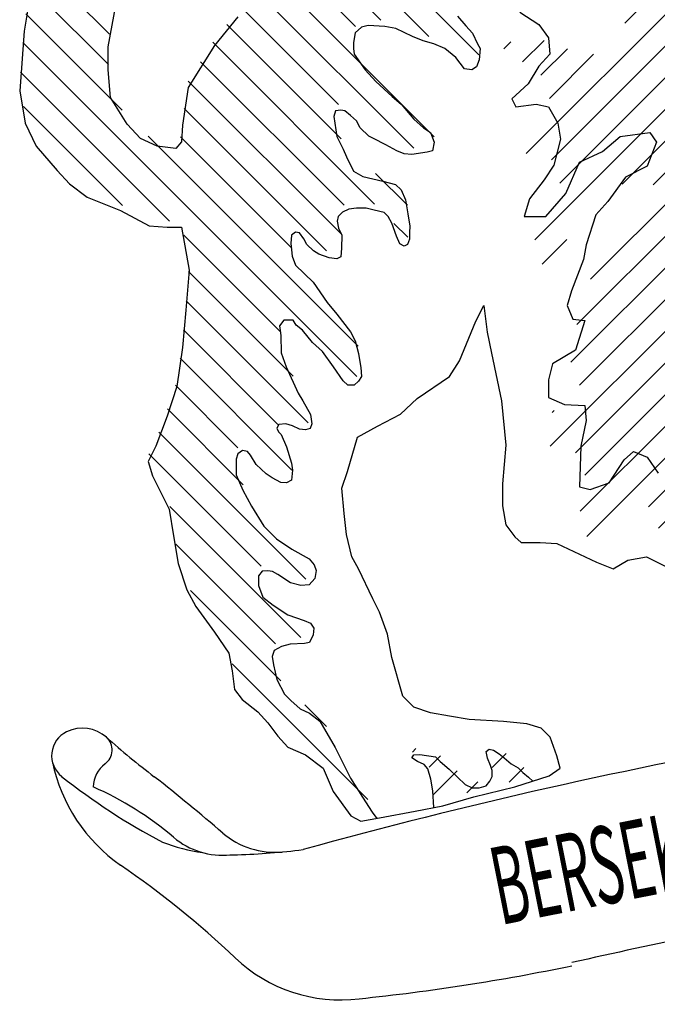
# Model space of a CAD drawing. Extents: x -5 to 162794, y 0 to 114203.
# Drawn here: x 145006 to 146118, y 87519 to 89237 of the extents above; entities that cross this region are included whole.
import ezdxf

# ---------------------------------------------------------------- set-up
doc = ezdxf.new("R2010")
doc.units = 0
doc.header["$LTSCALE"] = 800
doc.header["$MEASUREMENT"] = 0
doc.layers.add('AC', color=7, linetype='Continuous')
doc.styles.add('TXT1', font='romans.shx', dxfattribs={"width": 0.6})

# ---------------------------------------------------------------- blocks, each defined once
blk = doc.blocks.new('*X98')
at = {"color": 0}
for p, q in [((1070.8826, 257.5943), (1069.5578, 258.9191)), ((1070.4636, 257.7481), (1069.4473, 258.7644)), ((1070.0626, 257.8839), (1069.3443, 258.6023)), ((1069.8499, 257.8314), (1069.2464, 258.435)), ((1067.7923, 257.7677), (1067.2496, 258.3104)), ((1070.5074, 256.9088), (1069.1106, 258.3056)), ((1067.7829, 257.512), (1067.162, 258.1329)), ((1070.3365, 256.8145), (1068.99, 258.161)), ((1069.7071, 257.1788), (1068.886, 257.9998)), ((1067.8977, 257.132), (1067.0941, 257.9356)), ((1069.7289, 256.8918), (1068.7732, 257.8475)), ((1069.8623, 254.9022), (1067.0677, 257.6968)), ((1070.0096, 256.3459), (1068.6569, 257.6986)), ((1069.7548, 256.3356), (1068.5542, 257.5361)), ((1068.2956, 256.2038), (1067.0494, 257.4499)), ((1069.7352, 256.09), (1068.4516, 257.3737)), ((1067.9, 256.3342), (1067.0726, 257.1616)), ((1069.6063, 255.9538), (1068.416, 257.144)), ((1069.8721, 255.1576), (1068.1155, 256.9142)), ((1069.3188, 255.9761), (1068.3867, 256.9082)), ((1070.284, 256.3367), (1070.0184, 256.6023)), ((1070.2882, 256.0674), (1070.1715, 256.1841)), ((1069.2251, 255.2743), (1068.4152, 256.0842)), ((1069.3296, 254.9046), (1068.4534, 255.7809)), ((1069.454, 254.5151), (1068.433, 255.5361)), ((1069.2017, 254.5021), (1068.4116, 255.2923)), ((1069.3178, 254.1209), (1068.3831, 255.0557)), ((1068.8665, 254.3071), (1068.3431, 254.8304)), ((1068.9118, 253.9966), (1068.2768, 254.6316)), ((1069.4347, 253.2085), (1068.2054, 254.4379)), ((1069.0617, 253.3164), (1068.1227, 254.2554)), ((1069.3939, 252.719), (1068.2963, 253.8166)), ((1069.1814, 252.6664), (1068.3484, 253.4993)), ((1069.2246, 252.358), (1068.4691, 253.1135)), ((1069.9535, 251.3639), (1068.819, 252.4984)), ((1069.6064, 251.9762), (1069.4268, 252.1557))]:
    blk.add_line(p, q, dxfattribs=at)
blk = doc.blocks.new('*X99')
at = {"color": 0}
for p, q in [((1073.0344, 260.3035), (1073.0915, 260.3606)), ((1073.052, 260.056), (1073.2195, 260.2235)), ((1072.5786, 259.3174), (1073.2913, 260.0301)), ((1072.1241, 258.5977), (1073.4115, 259.8851)), ((1072.2981, 259.8324), (1072.334, 259.8683)), ((1072.3009, 259.57), (1072.6025, 259.8716)), ((1072.4294, 259.4333), (1072.7976, 259.8015)), ((1073.3224, 259.5309), (1073.4628, 259.6713)), ((1072.1021, 258.3106), (1073.0808, 259.2892)), ((1071.2774, 257.2207), (1073.0214, 258.9647)), ((1071.7624, 258.7663), (1071.9637, 258.9676)), ((1071.9333, 258.6721), (1072.216, 258.9548)), ((1071.4882, 257.1664), (1072.6659, 258.344)), ((1071.0901, 258.094), (1071.1494, 258.1534)), ((1071.2478, 257.9866), (1071.4267, 258.1655)), ((1071.4011, 257.8747), (1071.622, 258.0956)), ((1071.472, 257.6805), (1071.8408, 258.0493)), ((1071.5593, 256.9723), (1072.4392, 257.8522)), ((1071.3502, 256.498), (1072.5058, 257.6536)), ((1072.0801, 256.9628), (1072.5823, 257.4649)), ((1072.339, 256.9565), (1072.6629, 257.2803)), ((1071.8159, 256.1682), (1072.7526, 257.105)), ((1071.7017, 255.7888), (1072.8302, 256.9173)), ((1071.6511, 255.4731), (1072.8383, 256.6603)), ((1071.4105, 256.2932), (1071.6161, 256.4988)), ((1071.7236, 255.2804), (1072.8477, 256.4045)), ((1071.4792, 254.7709), (1072.5909, 255.8826)), ((1071.6886, 254.7151), (1072.535, 255.5616)), ((1074.04, 255.2103), (1074.3426, 255.513)), ((1071.7683, 254.5297), (1072.4963, 255.2577)), ((1073.9644, 254.8696), (1074.1766, 255.0818)), ((1071.495, 255.0518), (1071.5127, 255.0695)), ((1071.73, 254.2262), (1072.491, 254.9872)), ((1071.7848, 254.0158), (1072.506, 254.737)), ((1072.2993, 254.2651), (1072.6227, 254.5885)), ((1073.2275, 254.1327), (1073.7179, 254.6231)), ((1073.6123, 254.2523), (1074.0082, 254.6482)), ((1072.3836, 254.0843), (1072.8522, 254.5528)), ((1072.7951, 254.2306), (1073.1075, 254.543)), ((1073.0736, 254.244), (1073.4045, 254.5748)), ((1072.5068, 253.9423), (1072.6936, 254.1291))]:
    blk.add_line(p, q, dxfattribs=at)
blk = doc.blocks.new('*X101')
at = {"color": 0}
for p, q in [((1070.3255, 251.761), (1070.3551, 251.7907)), ((1070.4658, 251.6361), (1070.5603, 251.7307)), ((1070.9924, 251.6324), (1071.1098, 251.7498)), ((1071.1341, 251.5089), (1071.2579, 251.6327)), ((1070.5017, 251.4069), (1070.6999, 251.6051)), ((1070.7805, 251.4205), (1070.8721, 251.5122))]:
    blk.add_line(p, q, dxfattribs=at)

msp = doc.modelspace()

# ---------------------------------------------------------------- linework, layer by layer
at = {"layer": 'AC', "color": 2}
for p, q in [((145160.7, 89189.5, 17072), (145174.2, 89264.8, 17072)), ((145019.7, 89251.3, 17072), (145013.9, 89216.5, 17072)), ((145878.7, 89249.6, 17072), (145911.8, 89228.4, 17072)), ((145386.7, 89241.6, 17072), (145346.1, 89191.4, 17072)), ((145770, 89242.7, 17072), (145784.1, 89225.6, 17072)), ((145013.9, 89216.5, 17072), (145006.2, 89112.3, 17072)), ((145591.2, 89213.8, 17072), (145588.3, 89196.7, 17072)), ((145602.4, 89223.4, 17072), (145591.2, 89213.8, 17072)), ((145614.2, 89226.4, 17072), (145602.4, 89223.4, 17072)), ((145643.2, 89224.9, 17072), (145614.2, 89226.4, 17072)), ((145662.4, 89221.2, 17072), (145643.2, 89224.9, 17072)), ((145691.4, 89207.1, 17072), (145662.4, 89221.2, 17072)), ((145784.1, 89225.6, 17072), (145796, 89213, 17072)), ((145796, 89213, 17072), (145804.9, 89194.5, 17072)), ((145911.8, 89228.4, 17072), (145928.3, 89204.8, 17072)), ((145588.3, 89196.7, 17072), (145588.3, 89186.3, 17072)), ((145709.9, 89199.7, 17072), (145691.4, 89207.1, 17072)), ((145728.5, 89194.5, 17072), (145709.9, 89199.7, 17072)), ((145747.8, 89186.3, 17072), (145728.5, 89194.5, 17072)), ((145804.9, 89194.5, 17072), (145809.3, 89186.3, 17072)), ((145928.3, 89204.8, 17072), (145930.6, 89176.5, 17072)), ((145160.7, 89149, 17072), (145160.7, 89189.5, 17072)), ((145346.1, 89191.4, 17072), (145299.8, 89118.1, 17072)), ((145588.3, 89186.3, 17072), (145589.8, 89176.7, 17072)), ((145767, 89170.8, 17072), (145747.8, 89186.3, 17072)), ((145809.3, 89186.3, 17072), (145807.8, 89166.3, 17072)), ((145589.8, 89176.7, 17072), (145609, 89149.3, 17072)), ((145781.9, 89150.7, 17072), (145767, 89170.8, 17072)), ((145807.8, 89166.3, 17072), (145802.7, 89154.5, 17072)), ((145930.6, 89176.5, 17072), (145911.8, 89155.3, 17072)), ((145164.5, 89100.7, 17072), (145160.7, 89149, 17072)), ((145609, 89149.3, 17072), (145627.6, 89128.5, 17072)), ((145794.5, 89149.3, 17072), (145781.9, 89150.7, 17072)), ((145802.7, 89154.5, 17072), (145794.5, 89149.3, 17072)), ((145911.8, 89155.3, 17072), (145892.9, 89124.6, 17072)), ((145627.6, 89128.5, 17072), (145655.8, 89102.6, 17072)), ((145006.2, 89112.3, 17072), (145015.8, 89056.3, 17072)), ((145299.8, 89118.1, 17072), (145290.1, 89052.4, 17072)), ((145892.9, 89124.6, 17072), (145864.6, 89098.7, 17072)), ((145193.5, 89054.4, 17072), (145164.5, 89100.7, 17072)), ((145655.8, 89102.6, 17072), (145671.3, 89089.2, 17072)), ((145864.6, 89098.7, 17072), (145871.6, 89084.5, 17072)), ((145557.1, 89077.4, 17072), (145554.1, 89067.7, 17072)), ((145566, 89078.8, 17072), (145557.1, 89077.4, 17072)), ((145573.4, 89077.4, 17072), (145566, 89078.8, 17072)), ((145583.1, 89069.2, 17072), (145573.4, 89077.4, 17072)), ((145671.3, 89089.2, 17072), (145693.6, 89063.3, 17072)), ((145871.6, 89084.5, 17072), (145907, 89089.3, 17072)), ((145907, 89089.3, 17072), (145928.3, 89084.5, 17072)), ((145928.3, 89084.5, 17072), (145944.8, 89056.2, 17072)), ((145554.1, 89067.7, 17072), (145559.3, 89032.9, 17072)), ((145593.5, 89060.3, 17072), (145583.1, 89069.2, 17072)), ((145600.1, 89047.7, 17072), (145593.5, 89060.3, 17072)), ((145693.6, 89063.3, 17072), (145710.7, 89047.7, 17072)), ((145015.8, 89056.3, 17072), (145035.1, 89015.8, 17072)), ((145216.7, 89029.3, 17072), (145193.5, 89054.4, 17072)), ((145290.1, 89052.4, 17072), (145288.2, 89023.5, 17072)), ((145615, 89033.6, 17072), (145600.1, 89047.7, 17072)), ((145710.7, 89047.7, 17072), (145722.5, 89039.6, 17072)), ((145722.5, 89039.6, 17072), (145729.2, 89023.2, 17072)), ((145944.8, 89056.2, 17072), (145949.5, 89027.9, 17072)), ((146053.4, 89032.6, 17072), (146105.3, 89039.7, 17072)), ((146105.3, 89039.7, 17072), (146117.1, 89023.2, 17072)), ((145245.7, 89015.8, 17072), (145216.7, 89029.3, 17072)), ((145288.2, 89023.5, 17072), (145278.5, 89011.9, 17072)), ((145559.3, 89032.9, 17072), (145570.5, 89010.6, 17072)), ((145623.1, 89029.2, 17072), (145615, 89033.6, 17072)), ((145644.6, 89018.1, 17072), (145623.1, 89029.2, 17072)), ((145729.2, 89023.2, 17072), (145726.2, 89007.7, 17072)), ((145949.5, 89027.9, 17072), (145937.7, 88983.1, 17072)), ((146022.7, 89006.7, 17072), (146053.4, 89032.6, 17072)), ((146117.1, 89023.2, 17072), (146100.6, 88980.8, 17072)), ((145035.1, 89015.8, 17072), (145071.8, 88973.3, 17072)), ((145278.5, 89011.9, 17072), (145245.7, 89015.8, 17072)), ((145570.5, 89010.6, 17072), (145576.4, 88997.3, 17072)), ((145663.9, 89007.7, 17072), (145644.6, 89018.1, 17072)), ((145676.5, 89002.5, 17072), (145663.9, 89007.7, 17072)), ((145716.6, 89005.5, 17072), (145689.9, 89001.7, 17072)), ((145726.2, 89007.7, 17072), (145716.6, 89005.5, 17072)), ((145982.6, 88987.8, 17072), (146022.7, 89006.7, 17072)), ((145576.4, 88997.3, 17072), (145588.3, 88972.1, 17072)), ((145689.9, 89001.7, 17072), (145676.5, 89002.5, 17072)), ((145071.8, 88973.3, 17072), (145093.1, 88950.1, 17072)), ((145588.3, 88972.1, 17072), (145604.6, 88963.2, 17072)), ((145937.7, 88983.1, 17072), (145921.2, 88957.2, 17072)), ((145959, 88933.6, 17072), (145982.6, 88987.8, 17072)), ((146100.6, 88980.8, 17072), (146062.8, 88961.9, 17072)), ((145604.6, 88963.2, 17072), (145639.5, 88955, 17072)), ((145639.5, 88955, 17072), (145661.7, 88949.1, 17072)), ((145921.2, 88957.2, 17072), (145895.2, 88924.2, 17072)), ((146062.8, 88961.9, 17072), (146032.1, 88919.4, 17072)), ((145093.1, 88950.1, 17072), (145124, 88927, 17072)), ((145661.7, 88949.1, 17072), (145671.3, 88939.5, 17072)), ((145671.3, 88939.5, 17072), (145678.8, 88922.4, 17072)), ((145124, 88927, 17072), (145181.9, 88903.8, 17072)), ((145678.8, 88922.4, 17072), (145683.2, 88898, 17072)), ((145895.2, 88924.2, 17072), (145885.8, 88893.5, 17072)), ((145923.6, 88893.5, 17072), (145959, 88933.6, 17072)), ((146032.1, 88919.4, 17072), (146010.9, 88895.9, 17072)), ((145181.9, 88903.8, 17072), (145232.2, 88876.8, 17072)), ((145580.1, 88906.1, 17072), (145569, 88900.9, 17072)), ((145593.5, 88907.6, 17072), (145580.1, 88906.1, 17072)), ((145610.5, 88907.6, 17072), (145593.5, 88907.6, 17072)), ((145624.6, 88904.6, 17072), (145610.5, 88907.6, 17072)), ((145641.7, 88900.2, 17072), (145624.6, 88904.6, 17072)), ((145561.6, 88893.5, 17072), (145560.1, 88885.4, 17072)), ((145560.1, 88885.4, 17072), (145562.3, 88872.8, 17072)), ((145569, 88900.9, 17072), (145561.6, 88893.5, 17072)), ((145649.1, 88893.5, 17072), (145641.7, 88900.2, 17072)), ((145655, 88881.7, 17072), (145649.1, 88893.5, 17072)), ((145683.2, 88898, 17072), (145686.9, 88876.5, 17072)), ((145885.8, 88893.5, 17072), (145923.6, 88893.5, 17072)), ((146010.9, 88895.9, 17072), (145994.4, 88844, 17072)), ((145232.2, 88876.8, 17072), (145263.1, 88874.9, 17072)), ((145263.1, 88874.9, 17072), (145288.2, 88874.9, 17072)), ((145288.2, 88874.9, 17072), (145301.7, 88799.6, 17072)), ((145562.3, 88872.8, 17072), (145568.2, 88860.9, 17072)), ((145663.2, 88858.7, 17072), (145655, 88881.7, 17072)), ((145686.9, 88876.5, 17072), (145686.2, 88865.3, 17072)), ((145480, 88860.9, 17072), (145479.2, 88846.1, 17072)), ((145487.4, 88866.1, 17072), (145480, 88860.9, 17072)), ((145494.1, 88864.6, 17072), (145487.4, 88866.1, 17072)), ((145501.5, 88854.2, 17072), (145494.1, 88864.6, 17072)), ((145506.7, 88844.6, 17072), (145501.5, 88854.2, 17072)), ((145568.2, 88860.9, 17072), (145567.5, 88837.9, 17072)), ((145669.1, 88845.3, 17072), (145663.2, 88858.7, 17072)), ((145686.2, 88853.5, 17072), (145682.5, 88844.6, 17072)), ((145686.2, 88865.3, 17072), (145686.2, 88853.5, 17072)), ((145479.2, 88846.1, 17072), (145481.4, 88823.8, 17072)), ((145518.5, 88833.5, 17072), (145506.7, 88844.6, 17072)), ((145528.2, 88827.5, 17072), (145518.5, 88833.5, 17072)), ((145567.5, 88837.9, 17072), (145566, 88823.1, 17072)), ((145676.5, 88841.6, 17072), (145669.1, 88845.3, 17072)), ((145682.5, 88844.6, 17072), (145676.5, 88841.6, 17072)), ((145994.4, 88844, 17072), (145989.6, 88818, 17072)), ((145481.4, 88823.8, 17072), (145487.4, 88808.3, 17072)), ((145546, 88820.9, 17072), (145528.2, 88827.5, 17072)), ((145559.3, 88819.4, 17072), (145546, 88820.9, 17072)), ((145566, 88823.1, 17072), (145559.3, 88819.4, 17072)), ((145989.6, 88818, 17072), (145968.4, 88763.8, 17072)), ((145301.7, 88799.6, 17072), (145295.9, 88730.1, 17072)), ((145487.4, 88808.3, 17072), (145517.8, 88778.6, 17072)), ((145517.8, 88778.6, 17072), (145542.3, 88743, 17072)), ((145968.4, 88763.8, 17072), (145961.3, 88737.8, 17072)), ((145542.3, 88743, 17072), (145559.3, 88723, 17072)), ((145801.9, 88710.8, 17072), (145815.5, 88737.8, 17072)), ((145815.5, 88737.8, 17072), (145821.3, 88691.5, 17072)), ((145961.3, 88737.8, 17072), (145970.8, 88714.2, 17072)), ((145295.9, 88730.1, 17072), (145290.1, 88664.5, 17072)), ((145559.3, 88723, 17072), (145583.1, 88691.9, 17072)), ((145970.8, 88714.2, 17072), (145992, 88711.9, 17072)), ((145466.6, 88712.6, 17072), (145459.2, 88702.3, 17072)), ((145459.2, 88702.3, 17072), (145461.4, 88685.9, 17072)), ((145482.9, 88712.6, 17072), (145466.6, 88712.6, 17072)), ((145488.1, 88703.7, 17072), (145482.9, 88712.6, 17072)), ((145499.2, 88694.8, 17072), (145488.1, 88703.7, 17072)), ((145773, 88641.3, 17072), (145801.9, 88710.8, 17072)), ((145992, 88711.9, 17072), (145975.5, 88660, 17072)), ((145461.4, 88685.9, 17072), (145462.2, 88655.6, 17072)), ((145517.1, 88673.3, 17072), (145499.2, 88694.8, 17072)), ((145583.1, 88691.9, 17072), (145591.2, 88676.3, 17072)), ((145821.3, 88691.5, 17072), (145829, 88654.8, 17072)), ((145290.1, 88664.5, 17072), (145280.4, 88596.9, 17072)), ((145534.1, 88657.8, 17072), (145517.1, 88673.3, 17072)), ((145591.2, 88676.3, 17072), (145597.2, 88654.1, 17072)), ((145462.2, 88655.6, 17072), (145471.1, 88631.1, 17072)), ((145553.4, 88631.1, 17072), (145534.1, 88657.8, 17072)), ((145597.2, 88654.1, 17072), (145599.4, 88640, 17072)), ((145829, 88654.8, 17072), (145846.4, 88571.8, 17072)), ((145975.5, 88660, 17072), (145935.4, 88636.4, 17072)), ((145471.1, 88631.1, 17072), (145491.8, 88585.1, 17072)), ((145570.5, 88606.6, 17072), (145553.4, 88631.1, 17072)), ((145599.4, 88640, 17072), (145600.9, 88629.6, 17072)), ((145600.9, 88629.6, 17072), (145602.4, 88614, 17072)), ((145755.6, 88614.3, 17072), (145773, 88641.3, 17072)), ((145935.4, 88636.4, 17072), (145928.3, 88608.1, 17072)), ((145602.4, 88614, 17072), (145597.2, 88605.9, 17072)), ((145699.6, 88575.7, 17072), (145755.6, 88614.3, 17072)), ((145280.4, 88596.9, 17072), (145263.1, 88544.8, 17072)), ((145578.6, 88599.2, 17072), (145570.5, 88606.6, 17072)), ((145589.7, 88599.2, 17072), (145578.6, 88599.2, 17072)), ((145597.2, 88605.9, 17072), (145589.7, 88599.2, 17072)), ((145928.3, 88608.1, 17072), (145928.3, 88577.4, 17072)), ((145491.8, 88585.1, 17072), (145500, 88571.8, 17072)), ((145928.3, 88577.4, 17072), (145956.6, 88565.6, 17072)), ((145500, 88571.8, 17072), (145513.3, 88548.1, 17072)), ((145670.6, 88548.7, 17072), (145699.6, 88575.7, 17072)), ((145846.4, 88571.8, 17072), (145854.1, 88494.6, 17072)), ((145956.6, 88565.6, 17072), (145992, 88563.3, 17072)), ((145992, 88563.3, 17072), (145994.4, 88537.3, 17072)), ((145263.1, 88544.8, 17072), (145243.7, 88492.7, 17072)), ((145513.3, 88548.1, 17072), (145515.6, 88531.8, 17072)), ((145630, 88527.4, 17072), (145670.6, 88548.7, 17072)), ((145458.4, 88530.3, 17072), (145454.7, 88524.3, 17072)), ((145454.7, 88524.3, 17072), (145457.7, 88517.7, 17072)), ((145470.3, 88531.8, 17072), (145458.4, 88530.3, 17072)), ((145482.2, 88528, 17072), (145470.3, 88531.8, 17072)), ((145494.1, 88522.1, 17072), (145482.2, 88528, 17072)), ((145515.6, 88531.8, 17072), (145512.6, 88523.6, 17072)), ((145595.3, 88508.1, 17072), (145630, 88527.4, 17072)), ((145994.4, 88537.3, 17072), (145984.9, 88492.5, 17072)), ((145457.7, 88517.7, 17072), (145462.2, 88513.2, 17072)), ((145462.2, 88513.2, 17072), (145471.8, 88491.7, 17072)), ((145504.4, 88521.4, 17072), (145494.1, 88522.1, 17072)), ((145512.6, 88523.6, 17072), (145504.4, 88521.4, 17072)), ((145577.9, 88448.3, 17072), (145595.3, 88508.1, 17072)), ((145243.7, 88492.7, 17072), (145230.2, 88465.7, 17072)), ((145471.8, 88491.7, 17072), (145480, 88462.8, 17072)), ((145854.1, 88494.6, 17072), (145848.3, 88427.1, 17072)), ((145984.9, 88492.5, 17072), (145982.6, 88421.8, 17072)), ((145386.5, 88479.1, 17072), (145383.5, 88470.2, 17072)), ((145394.7, 88485.1, 17072), (145386.5, 88479.1, 17072)), ((145403.6, 88483.6, 17072), (145394.7, 88485.1, 17072)), ((145408.7, 88476.9, 17072), (145403.6, 88483.6, 17072)), ((145418.4, 88460.6, 17072), (145408.7, 88476.9, 17072)), ((146060.4, 88468.9, 17072), (146077, 88483.1, 17072)), ((146077, 88483.1, 17072), (146100.6, 88473.7, 17072)), ((146100.6, 88473.7, 17072), (146119.5, 88445.4, 17072)), ((145230.2, 88465.7, 17072), (145237.9, 88440.6, 17072)), ((145383.5, 88470.2, 17072), (145383.5, 88442.8, 17072)), ((145436.2, 88444.3, 17072), (145418.4, 88460.6, 17072)), ((145480, 88462.8, 17072), (145482.2, 88451, 17072)), ((146034.5, 88428.8, 17072), (146060.4, 88468.9, 17072)), ((145237.9, 88440.6, 17072), (145266.9, 88382.7, 17072)), ((145383.5, 88442.8, 17072), (145395.4, 88416.1, 17072)), ((145446.6, 88437.6, 17072), (145436.2, 88444.3, 17072)), ((145482.2, 88451, 17072), (145480, 88433.2, 17072)), ((145568.2, 88419.3, 17072), (145577.9, 88448.3, 17072)), ((145461.4, 88429.5, 17072), (145446.6, 88437.6, 17072)), ((145471.8, 88428.7, 17072), (145461.4, 88429.5, 17072)), ((145480, 88433.2, 17072), (145471.8, 88428.7, 17072)), ((145848.3, 88427.1, 17072), (145848.3, 88388.5, 17072)), ((145982.6, 88421.8, 17072), (146001.4, 88417.1, 17072)), ((146001.4, 88417.1, 17072), (146034.5, 88428.8, 17072)), ((145395.4, 88416.1, 17072), (145410.2, 88387.9, 17072)), ((145572.1, 88374.9, 17072), (145568.2, 88419.3, 17072)), ((145410.2, 88387.9, 17072), (145431.7, 88353.1, 17072)), ((145848.3, 88388.5, 17072), (145854.1, 88355.6, 17072)), ((145266.9, 88382.7, 17072), (145274.6, 88336.3, 17072)), ((145576, 88338.3, 17072), (145572.1, 88374.9, 17072)), ((145431.7, 88353.1, 17072), (145454, 88330.9, 17072)), ((145854.1, 88355.6, 17072), (145869.5, 88334.4, 17072)), ((145274.6, 88336.3, 17072), (145282.4, 88288.1, 17072)), ((145585.6, 88299.7, 17072), (145576, 88338.3, 17072)), ((145454, 88330.9, 17072), (145480.7, 88313.1, 17072)), ((145869.5, 88334.4, 17072), (145881.1, 88324.8, 17072)), ((145881.1, 88324.8, 17072), (145914, 88324.8, 17072)), ((145914, 88324.8, 17072), (145942.9, 88322.8, 17072)), ((145942.9, 88322.8, 17072), (146012.5, 88290, 17072)), ((145480.7, 88313.1, 17072), (145511.1, 88296, 17072)), ((145282.4, 88288.1, 17072), (145297.8, 88241.8, 17072)), ((145511.1, 88296, 17072), (145520, 88285.6, 17072)), ((145520, 88285.6, 17072), (145523, 88276, 17072)), ((145597.2, 88278.4, 17072), (145585.6, 88299.7, 17072)), ((146012.5, 88290, 17072), (146041.4, 88278.4, 17072)), ((146041.4, 88278.4, 17072), (146066.6, 88293.9, 17072)), ((146066.6, 88293.9, 17072), (146099.4, 88299.7, 17072)), ((146099.4, 88299.7, 17072), (146149.6, 88274.6, 17072)), ((145428.8, 88274.5, 17072), (145422.8, 88266.4, 17072)), ((145439.2, 88275.3, 17072), (145428.8, 88274.5, 17072)), ((145447.3, 88273.8, 17072), (145439.2, 88275.3, 17072)), ((145456.2, 88268.6, 17072), (145447.3, 88273.8, 17072)), ((145478.5, 88254.5, 17072), (145456.2, 88268.6, 17072)), ((145523, 88276, 17072), (145520.8, 88261.9, 17072)), ((145622.3, 88226.3, 17072), (145597.2, 88278.4, 17072)), ((145422.8, 88266.4, 17072), (145422.8, 88249.3, 17072)), ((145496.3, 88249.3, 17072), (145478.5, 88254.5, 17072)), ((145511.1, 88250.8, 17072), (145496.3, 88249.3, 17072)), ((145520.8, 88261.9, 17072), (145511.1, 88250.8, 17072)), ((145297.8, 88241.8, 17072), (145313.3, 88212.8, 17072)), ((145422.8, 88249.3, 17072), (145430.3, 88229.3, 17072)), ((145430.3, 88229.3, 17072), (145448.1, 88215.2, 17072)), ((145448.1, 88215.2, 17072), (145474, 88198.2, 17072)), ((145633.9, 88203.2, 17072), (145622.3, 88226.3, 17072)), ((145313.3, 88212.8, 17072), (145346.1, 88168.4, 17072)), ((145474, 88198.2, 17072), (145502.2, 88188.5, 17072)), ((145647.4, 88164.6, 17072), (145633.9, 88203.2, 17072)), ((145502.2, 88188.5, 17072), (145513.3, 88184.1, 17072)), ((145513.3, 88184.1, 17072), (145519.3, 88175.2, 17072)), ((145346.1, 88168.4, 17072), (145371.2, 88131.7, 17072)), ((145519.3, 88175.2, 17072), (145517.8, 88163.3, 17072)), ((145655.1, 88124, 17072), (145647.4, 88164.6, 17072)), ((145477.7, 88147, 17072), (145462.9, 88143.3, 17072)), ((145503, 88148.5, 17072), (145477.7, 88147, 17072)), ((145511.9, 88150, 17072), (145503, 88148.5, 17072)), ((145517.8, 88163.3, 17072), (145511.9, 88150, 17072)), ((145371.2, 88131.7, 17072), (145377, 88100.9, 17072)), ((145450.3, 88135.9, 17072), (145446.6, 88125.5, 17072)), ((145462.9, 88143.3, 17072), (145450.3, 88135.9, 17072)), ((145446.6, 88125.5, 17072), (145448.8, 88111.4, 17072)), ((145674.5, 88056.5, 17072), (145655.1, 88124, 17072)), ((145377, 88100.9, 17072), (145380.9, 88068, 17072)), ((145448.8, 88111.4, 17072), (145454.7, 88085.5, 17072)), ((145454.7, 88085.5, 17072), (145468.1, 88060.3, 17072)), ((145380.9, 88068, 17072), (145394.4, 88050.7, 17072)), ((145394.4, 88050.7, 17072), (145421.4, 88029.4, 17072)), ((145468.1, 88060.3, 17072), (145479.2, 88049.2, 17072)), ((145479.2, 88049.2, 17072), (145495.5, 88034.3, 17072)), ((145693.8, 88037.2, 17072), (145674.5, 88056.5, 17072)), ((145421.4, 88029.4, 17072), (145438.8, 88010.1, 17072)), ((145495.5, 88034.3, 17072), (145511.9, 88026.9, 17072)), ((145511.9, 88026.9, 17072), (145529.7, 88012.8, 17072)), ((145722.7, 88027.5, 17072), (145693.8, 88037.2, 17072)), ((145755.6, 88021.7, 17072), (145722.7, 88027.5, 17072)), ((145438.8, 88010.1, 17072), (145456.2, 87987, 17072)), ((145529.7, 88012.8, 17072), (145556.4, 87966.9, 17072)), ((145790.4, 88015.9, 17072), (145755.6, 88021.7, 17072)), ((145850.2, 88012.1, 17072), (145790.4, 88015.9, 17072)), ((145890.8, 88008.2, 17072), (145850.2, 88012.1, 17072)), ((145915.9, 88000.5, 17072), (145890.8, 88008.2, 17072)), ((145931.4, 87985, 17072), (145915.9, 88000.5, 17072)), ((145456.2, 87987, 17072), (145473.6, 87967.7, 17072)), ((145942.9, 87952.2, 17072), (145931.4, 87985, 17072)), ((145473.6, 87967.7, 17072), (145504.5, 87954.2, 17072)), ((145556.4, 87966.9, 17072), (145568.2, 87943.9, 17072)), ((145819.7, 87960.2, 17072), (145824.9, 87963.9, 17072)), ((145821.9, 87948.3, 17072), (145819.7, 87960.2, 17072)), ((145824.9, 87963.9, 17072), (145832.3, 87962.4, 17072)), ((145832.3, 87962.4, 17072), (145842.7, 87955.8, 17072)), ((145504.5, 87954.2, 17072), (145535.4, 87931, 17072)), ((145568.2, 87943.9, 17072), (145583.1, 87913.5, 17072)), ((145689.9, 87949.1, 17072), (145693.6, 87954.3, 17072)), ((145700.3, 87942.4, 17072), (145689.9, 87949.1, 17072)), ((145693.6, 87954.3, 17072), (145704, 87955, 17072)), ((145711.4, 87937.2, 17072), (145700.3, 87942.4, 17072)), ((145704, 87955, 17072), (145731.4, 87950.6, 17072)), ((145731.4, 87950.6, 17072), (145739.6, 87942.4, 17072)), ((145739.6, 87942.4, 17072), (145755.2, 87929.1, 17072)), ((145827.1, 87935.7, 17072), (145821.9, 87948.3, 17072)), ((145842.7, 87955.8, 17072), (145850.9, 87949.1, 17072)), ((145850.9, 87949.1, 17072), (145863.5, 87938.7, 17072)), ((145948.7, 87931, 17072), (145942.9, 87952.2, 17072)), ((145535.4, 87931, 17072), (145552.8, 87890.5, 17072)), ((145718.1, 87929.8, 17072), (145711.4, 87937.2, 17072)), ((145723.3, 87912, 17072), (145718.1, 87929.8, 17072)), ((145755.2, 87929.1, 17072), (145770, 87915, 17072)), ((145830.1, 87926.8, 17072), (145827.1, 87935.7, 17072)), ((145830.1, 87916.5, 17072), (145830.1, 87926.8, 17072)), ((145863.5, 87938.7, 17072), (145875.3, 87931.3, 17072)), ((145875.3, 87931.3, 17072), (145883.5, 87923.1, 17072)), ((145883.5, 87923.1, 17072), (145893.9, 87915, 17072)), ((145929.4, 87917.5, 17072), (145948.7, 87931, 17072)), ((145583.1, 87913.5, 17072), (145603.8, 87880.1, 17072)), ((145727, 87891.3, 17072), (145723.3, 87912, 17072)), ((145770, 87915, 17072), (145783.4, 87902.4, 17072)), ((145819.7, 87900.2, 17072), (145826.4, 87908.3, 17072)), ((145826.4, 87908.3, 17072), (145830.1, 87916.5, 17072)), ((145869.5, 87898.2, 17072), (145929.4, 87917.5, 17072)), ((145893.9, 87915, 17072), (145901.1, 87908.3, 17072)), ((145552.8, 87890.5, 17072), (145583.7, 87848, 17072)), ((145728.3, 87862.2, 17072), (145727, 87891.3, 17072)), ((145783.4, 87902.4, 17072), (145795.2, 87896.5, 17072)), ((145795.2, 87896.5, 17072), (145807.8, 87896.5, 17072)), ((145798.1, 87880.8, 17072), (145869.5, 87898.2, 17072)), ((145807.8, 87896.5, 17072), (145819.7, 87900.2, 17072)), ((145603.8, 87880.1, 17072), (145620.9, 87854.2, 17072)), ((145744, 87865.4, 17072), (145798.1, 87880.8, 17072)), ((145633.9, 87844.1, 17072), (145695.7, 87855.7, 17072)), ((145695.7, 87855.7, 17072), (145744, 87865.4, 17072)), ((145583.7, 87848, 17072), (145601.1, 87838.3, 17072)), ((145601.1, 87838.3, 17072), (145633.9, 87844.1, 17072)), ((145620.9, 87854.2, 17072), (145629.2, 87843.3, 17072))]:
    msp.add_line(p, q, dxfattribs=at)
for centre, major_axis, start_param, end_param in [((145108.2, 87952.8, 17072), (0, 46.3), 0.450567, 2.472977), ((145115.5, 87937.7, 17072), (0, 63.1), -0.729305, 0.450565), ((145137.7, 87962.6, 17072), (0, 29.8), 3.765661, 5.55391), ((146291.9, 89276.1, 17072), (0.8, 1718.9), 2.421048, 2.484138), ((147926.1, 79034.9, 17072), (0, 9083.8), 0.173354, 0.270319), ((145350.2, 88002.1, 17072), (0, 293.3), 1.778544, 2.531164), ((145184.3, 87897.9, 17072), (0, 49.9), 0.624055, 1.565633), ((145798.4, 88826.6, 17072), (0.1, 1159.9), 2.473048, 2.654175), ((143031.8, 85105, 17072), (-0.9, 3575.2), -0.709626, -0.666342), ((144908, 87380.4, 17072), (0, 565.1), -0.706134, -0.412144), ((145359.5, 87909.8, 17072), (0, 130.7), 2.435498, 3.249305), ((145451.4, 87923.7, 17072), (0, 139.6), 2.432229, 3.23137), ((145377.1, 88127.9, 17072), (0, 348.1), 2.783765, 2.992651), ((145357.9, 88868.7, 17072), (0, 1089.1), 3.167422, 3.272735), ((145377.1, 88127.9, 17072), (0, 348.1), 3.129528, 3.167419), ((144263.7, 86422.2, 17072), (0, 1624.1), -0.759392, -0.600986), ((147926.1, 79040.3, 17072), (-0.1, 8772.4), 0.173343, 0.224943), ((145565.6, 87793.6, 17072), (0, 266.9), 2.382174, 3.264481), ((145218.7, 91203.3, 17072), (0, 3694.1), 3.244558, 3.346222)]:
    msp.add_ellipse(centre, major_axis=major_axis, ratio=1, start_param=start_param, end_param=end_param, dxfattribs=at)

# ---------------------------------------------------------------- block references
at = {"layer": 'AC', "color": 2, "xscale": 208.5416606091794, "yscale": 208.5416624072241, "zscale": 208.5416604111707, "rotation": -0.0002000000220763838}
for name, p in [('*X98', (-77516.6, 35457, 17072)), ('*X99', (-77516.6, 35363, 17072)), ('*X101', (-77516.6, 35457, 17072))]:
    msp.add_blockref(name, p, dxfattribs=at)

# ---------------------------------------------------------------- texts
at = {"layer": 'AC', "color": 2, "style": 'TXT1', "oblique": 0, "width": 0.5}
msp.add_text('BERSEKUTU', height=135.41, rotation=11.188, dxfattribs=at).set_placement((145844.7, 87656.9, 17072))

doc.saveas('drawing.dxf')
